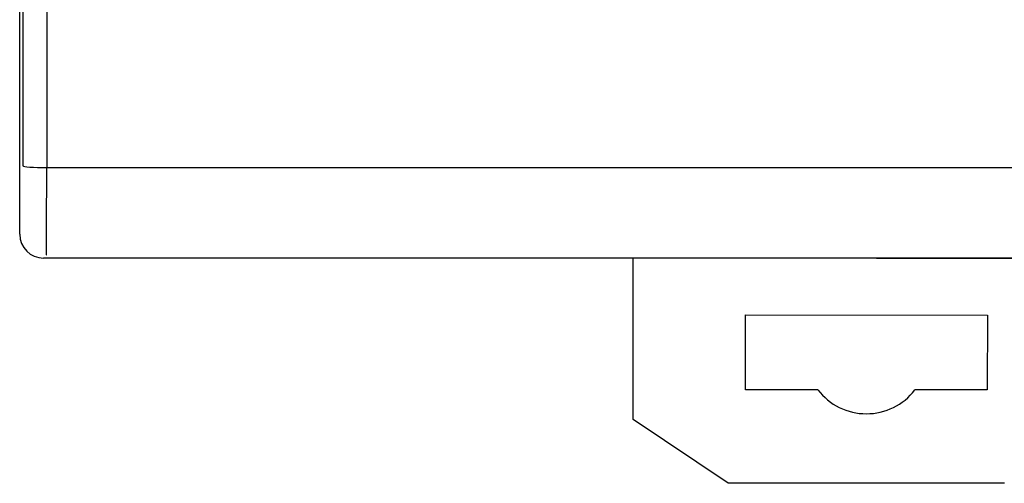
# Model space of a CAD drawing. Units: inches. Extents: x 1199 to 1496, y -19938 to -19678.
# Drawn here: x 1314 to 1335, y -19872 to -19862 of the extents above; entities that cross this region are included whole.
import ezdxf

# ---------------------------------------------------------------- set-up
doc = ezdxf.new("R2010")
doc.units = ezdxf.units.IN
doc.header["$MEASUREMENT"] = 0
doc.layers.add('DWG', color=7, linetype='Continuous', lineweight=30)
doc.styles.get("Standard").update_dxf_attribs({"font": 'txt.shx', "bigfont": 'gbcbig.shx'})
doc.dimstyles.new('YanXiu', dxfattribs={"dimscale": 10, "dimtxt": 0.18, "dimasz": 0.18, "dimexe": 0.05, "dimexo": 0, "dimgap": 0.05, "dimtad": 1, "dimzin": 0, "dimdsep": 46, "dimtxsty": 'Standard', "dimcen": 0.05, "dimdle": 0.36, "dimclrd": 256, "dimclre": 256, "dimclrt": 4, "dimazin": 0, "dimtfac": 1, "dimtmove": 0, "dimatfit": 3, "dimfxl": 0, "dimtolj": 1, "dimarcsym": 0})

# ---------------------------------------------------------------- blocks, each defined once
blk = doc.blocks.new('*X5')
at = {"layer": 'DWG', "lineweight": 0}
for points in [[(1376.288, -19777.163), (1378.088, -19777.163), (1377.188, -19771.763)], [(1376.288, -19861.863), (1378.088, -19861.863), (1377.188, -19867.263)]]:
    blk.add_hatch(color=0, dxfattribs=at).paths.add_polyline_path(points, flags=0)
at = {"layer": 'DWG', "color": 0, "lineweight": -2}
for p, q in [((1330.944, -19771.763), (1378.688, -19771.763)), ((1377.188, -19777.163), (1377.188, -19861.863)), ((1331.974, -19867.263), (1378.688, -19867.263))]:
    blk.add_line(p, q, dxfattribs=at)
at = {"layer": 'DWG', "color": 0, "lineweight": 0, "insert": (1372.988, -19819.513), "char_height": 5.4, "width": 29.31429, "attachment_point": 5, "rotation": 90}
blk.add_mtext('95.50', dxfattribs=at)

msp = doc.modelspace()

# ---------------------------------------------------------------- linework, layer by layer
at = {"layer": 'DWG', "linetype": 'Continuous', "lineweight": -2}
for p, q in [((1314.008, -19866.763), (1314.008, -19772.263)), ((1314.08, -19851.431), (1314.074, -19865.327)), ((1314.58, -19851.471), (1314.574, -19865.367)), ((1314.574, -19865.367), (1347.441, -19865.367)), ((1347.508, -19867.263), (1314.508, -19867.263)), ((1347.441, -19867.263), (1316.508, -19867.263)), ((1326.869, -19870.645), (1326.873, -19867.263)), ((1329.224, -19870.021), (1329.226, -19868.454)), ((1329.226, -19868.454), (1334.296, -19868.459)), ((1334.296, -19868.459), (1334.294, -19870.026)), ((1330.742, -19870.023), (1329.224, -19870.021)), ((1334.294, -19870.026), (1332.777, -19870.025)), ((1328.861, -19871.975), (1326.869, -19870.645)), ((1334.654, -19871.981), (1328.861, -19871.975))]:
    msp.add_line(p, q, dxfattribs=at)
msp.add_arc((1331.76, -19869.239), 1.285, 217.5977, 322.2932, dxfattribs=at)
for centre, major_axis, ratio, start_param, end_param in [((1314.574, -19865.327), (0.5, 0), 0.081357, 3.146846, 4.712424), ((1314.566, -19865.204), (0, -2), 0.003927, 0.005778, 1.489349), ((1314.508, -19866.763), (0.354, 0.354), 0.999973, 2.356208, 3.926977)]:
    msp.add_ellipse(centre, major_axis=major_axis, ratio=ratio, start_param=start_param, end_param=end_param, dxfattribs=at)

# ---------------------------------------------------------------- dimensions: what is measured, and where the dimension line sits
at = {"layer": 'DWG', "color": 0, "lineweight": 0}
dim = msp.add_linear_dim(base=(1377.188, -19867.263), p1=(1330.944, -19771.763), p2=(1331.974, -19867.263), angle=270, dimstyle='YanXiu', override={"dimscale": 30, "dimsah": 1, "dimclrd": 0, "dimclre": 0, "dimclrt": 0, "dimtzin": 0}, dxfattribs=at)
dim.commit()
dim.dimension.update_dxf_attribs({"geometry": '*X5', "text_midpoint": (1377.188, -19819.513), "dimtype": 160})

doc.saveas('drawing.dxf')
